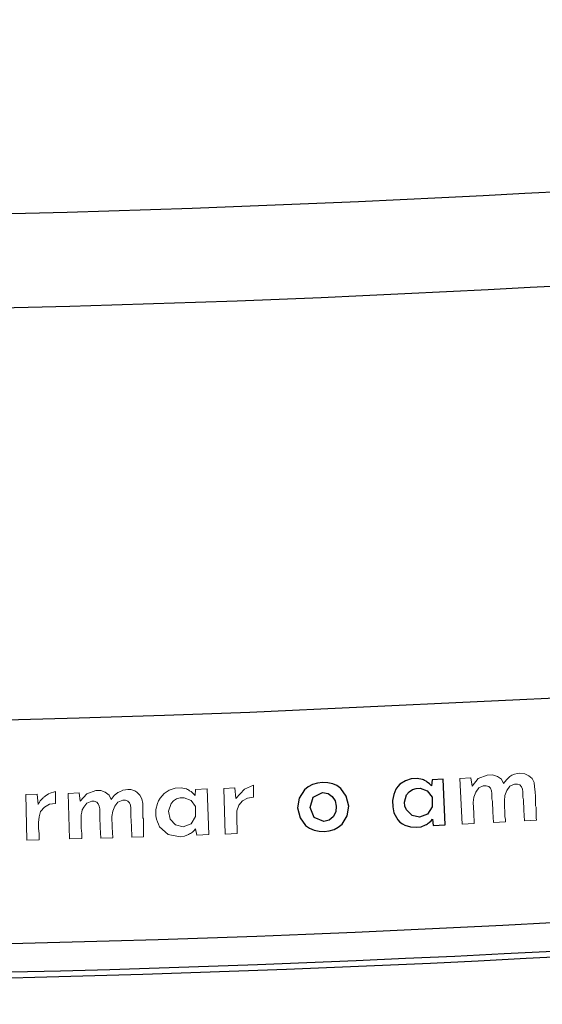
# Model space of a CAD drawing. Extents: x 343 to 1357, y 245 to 917.
# Drawn here: x 1203 to 1226, y 431 to 474 of the extents above; entities that cross this region are included whole.
import ezdxf

# ---------------------------------------------------------------- set-up
doc = ezdxf.new("R2010")
doc.units = 0
doc.header["$MEASUREMENT"] = 0
doc.layers.add('Camada 1', color=7, linetype='Continuous', lineweight=0)

msp = doc.modelspace()

# ---------------------------------------------------------------- linework, layer by layer
at = {"layer": 'Camada 1', "color": 7, "lineweight": 25}
for points in [[(1064.42, 474.494), (1142.985, 462.637), (1222.894, 462.637), (1301.481, 474.494)], [(1063.793, 470.341), (1142.783, 458.421), (1223.117, 458.421), (1302.108, 470.341)], [(1221.505, 440.592), (1221.505, 440.592), (1221.483, 440.314), (1221.483, 440.314)], [(1221.998, 440.614), (1221.998, 440.614), (1221.505, 440.592), (1221.505, 440.592)], [(1222.088, 438.579), (1222.088, 438.579), (1221.998, 440.614), (1221.998, 440.614)], [(1221.505, 439.819), (1221.505, 439.819), (1221.505, 439.378), (1221.505, 439.378)], [(1221.528, 438.83), (1221.528, 438.83), (1221.55, 438.554), (1221.55, 438.554)], [(1221.55, 438.554), (1221.55, 438.554), (1222.088, 438.579), (1222.088, 438.579)], [(1112.737, 436.038), (1159.464, 432.05), (1206.437, 432.05), (1253.142, 436.038)], [(1112.625, 434.775), (1159.419, 430.779), (1206.46, 430.779), (1253.254, 434.775)], [(1114.572, 434.35), (1160.068, 430.573), (1205.81, 430.573), (1251.328, 434.35)]]:
    msp.add_open_spline(points, degree=3, dxfattribs=at)
for points, knots in [([(1061.576, 452.131), (1061.576, 452.131), (1076.667, 450), (1076.667, 450), (1076.667, 450), (1091.758, 448.153), (1091.758, 448.153), (1091.758, 448.153), (1106.893, 446.59), (1106.893, 446.59), (1106.893, 446.59), (1122.051, 445.309), (1122.051, 445.309), (1122.051, 445.309), (1137.231, 444.315), (1137.231, 444.315), (1137.231, 444.315), (1152.433, 443.601), (1152.433, 443.601), (1152.433, 443.601), (1156.24, 443.469), (1156.24, 443.469), (1156.24, 443.469), (1160.046, 443.353), (1160.046, 443.353), (1160.046, 443.353), (1161.949, 443.301), (1161.949, 443.301), (1161.949, 443.301), (1163.852, 443.254), (1163.852, 443.254), (1163.852, 443.254), (1165.755, 443.211), (1165.755, 443.211), (1165.755, 443.211), (1167.658, 443.173), (1167.658, 443.173), (1167.658, 443.173), (1175.293, 443.066), (1175.293, 443.066), (1175.293, 443.066), (1182.906, 443.03), (1182.906, 443.03), (1182.906, 443.03), (1190.518, 443.066), (1190.518, 443.066), (1190.518, 443.066), (1198.153, 443.173), (1198.153, 443.173), (1198.153, 443.173), (1201.959, 443.252), (1201.959, 443.252), (1201.959, 443.252), (1205.765, 443.35), (1205.765, 443.35), (1205.765, 443.35), (1209.572, 443.467), (1209.572, 443.467), (1209.572, 443.467), (1213.378, 443.599), (1213.378, 443.599), (1213.378, 443.599), (1228.581, 444.311), (1228.581, 444.311), (1228.581, 444.311), (1243.783, 445.305), (1243.783, 445.305), (1243.783, 445.305), (1251.373, 445.909), (1251.373, 445.909), (1251.373, 445.909), (1258.941, 446.586), (1258.941, 446.586), (1258.941, 446.586), (1262.747, 446.948), (1262.747, 446.948), (1262.747, 446.948), (1266.531, 447.331), (1266.531, 447.331), (1266.531, 447.331), (1268.434, 447.528), (1268.434, 447.528), (1268.434, 447.528), (1270.315, 447.732), (1270.315, 447.732), (1270.315, 447.732), (1272.218, 447.938), (1272.218, 447.938), (1272.218, 447.938), (1274.099, 448.148), (1274.099, 448.148), (1274.099, 448.148), (1289.234, 449.998), (1289.234, 449.998), (1289.234, 449.998), (1304.325, 452.129), (1304.325, 452.129)], [0, 0, 0, 0, 1, 1, 1, 2, 2, 2, 3, 3, 3, 4, 4, 4, 5, 5, 5, 6, 6, 6, 7, 7, 7, 8, 8, 8, 9, 9, 9, 10, 10, 10, 11, 11, 11, 12, 12, 12, 13, 13, 13, 14, 14, 14, 15, 15, 15, 16, 16, 16, 17, 17, 17, 18, 18, 18, 19, 19, 19, 20, 20, 20, 21, 21, 21, 22, 22, 22, 23, 23, 23, 24, 24, 24, 25, 25, 25, 26, 26, 26, 27, 27, 27, 28, 28, 28, 29, 29, 29, 30, 30, 30, 31, 31, 31, 32, 32, 32, 32]), ([(1221.483, 440.314), (1221.483, 440.314), (1221.393, 440.404), (1221.393, 440.404), (1221.393, 440.404), (1221.282, 440.489), (1221.282, 440.489), (1221.282, 440.489), (1221.237, 440.529), (1221.237, 440.529), (1221.237, 440.529), (1221.17, 440.561), (1221.17, 440.561), (1221.17, 440.561), (1221.125, 440.583), (1221.125, 440.583), (1221.125, 440.583), (1221.08, 440.603), (1221.08, 440.603), (1221.08, 440.603), (1220.834, 440.646), (1220.834, 440.646), (1220.834, 440.646), (1220.565, 440.628), (1220.565, 440.628), (1220.565, 440.628), (1220.319, 440.54), (1220.319, 440.54), (1220.319, 440.54), (1220.072, 440.386), (1220.072, 440.386), (1220.072, 440.386), (1219.983, 440.287), (1219.983, 440.287), (1219.983, 440.287), (1219.893, 440.173), (1219.893, 440.173), (1219.893, 440.173), (1219.849, 440.052), (1219.849, 440.052), (1219.849, 440.052), (1219.804, 439.934), (1219.804, 439.934), (1219.804, 439.934), (1219.737, 439.665), (1219.737, 439.665), (1219.737, 439.665), (1219.759, 439.381), (1219.759, 439.381), (1219.759, 439.381), (1219.804, 439.121), (1219.804, 439.121), (1219.804, 439.121), (1219.916, 438.901), (1219.916, 438.901), (1219.916, 438.901), (1219.983, 438.798), (1219.983, 438.798), (1219.983, 438.798), (1220.072, 438.702), (1220.072, 438.702), (1220.072, 438.702), (1220.185, 438.626), (1220.185, 438.626), (1220.185, 438.626), (1220.296, 438.563), (1220.296, 438.563), (1220.296, 438.563), (1220.543, 438.485), (1220.543, 438.485), (1220.543, 438.485), (1220.811, 438.467), (1220.811, 438.467)], [0, 0, 0, 0, 1, 1, 1, 2, 2, 2, 3, 3, 3, 4, 4, 4, 5, 5, 5, 6, 6, 6, 7, 7, 7, 8, 8, 8, 9, 9, 9, 10, 10, 10, 11, 11, 11, 12, 12, 12, 13, 13, 13, 14, 14, 14, 15, 15, 15, 16, 16, 16, 17, 17, 17, 18, 18, 18, 19, 19, 19, 20, 20, 20, 21, 21, 21, 22, 22, 22, 23, 23, 23, 24, 24, 24, 24]), ([(1217.789, 439.416), (1217.789, 439.416), (1217.721, 438.975), (1217.721, 438.975), (1217.721, 438.975), (1217.498, 438.613), (1217.498, 438.613), (1217.498, 438.613), (1217.319, 438.476), (1217.319, 438.476), (1217.319, 438.476), (1217.14, 438.375), (1217.14, 438.375), (1217.14, 438.375), (1216.915, 438.313), (1216.915, 438.313), (1216.915, 438.313), (1216.692, 438.286), (1216.692, 438.286), (1216.692, 438.286), (1216.468, 438.295), (1216.468, 438.295), (1216.468, 438.295), (1216.244, 438.339), (1216.244, 438.339), (1216.244, 438.339), (1216.042, 438.425), (1216.042, 438.425), (1216.042, 438.425), (1215.863, 438.548), (1215.863, 438.548), (1215.863, 438.548), (1215.617, 438.895), (1215.617, 438.895), (1215.617, 438.895), (1215.505, 439.331), (1215.505, 439.331), (1215.505, 439.331), (1215.572, 439.772), (1215.572, 439.772), (1215.572, 439.772), (1215.818, 440.135), (1215.818, 440.135), (1215.818, 440.135), (1215.975, 440.272), (1215.975, 440.272), (1215.975, 440.272), (1216.177, 440.375), (1216.177, 440.375), (1216.177, 440.375), (1216.401, 440.44), (1216.401, 440.44), (1216.401, 440.44), (1216.624, 440.466), (1216.624, 440.466), (1216.624, 440.466), (1216.848, 440.458), (1216.848, 440.458), (1216.848, 440.458), (1217.072, 440.413), (1217.072, 440.413), (1217.072, 440.413), (1217.251, 440.328), (1217.251, 440.328), (1217.251, 440.328), (1217.43, 440.2), (1217.43, 440.2), (1217.43, 440.2), (1217.677, 439.853), (1217.677, 439.853), (1217.677, 439.853), (1217.789, 439.416), (1217.789, 439.416)], [0, 0, 0, 0, 1, 1, 1, 2, 2, 2, 3, 3, 3, 4, 4, 4, 5, 5, 5, 6, 6, 6, 7, 7, 7, 8, 8, 8, 9, 9, 9, 10, 10, 10, 11, 11, 11, 12, 12, 12, 13, 13, 13, 14, 14, 14, 15, 15, 15, 16, 16, 16, 17, 17, 17, 18, 18, 18, 19, 19, 19, 20, 20, 20, 21, 21, 21, 22, 22, 22, 23, 23, 23, 24, 24, 24, 24]), ([(1220.946, 438.917), (1220.946, 438.917), (1220.61, 439.002), (1220.61, 439.002), (1220.61, 439.002), (1220.364, 439.246), (1220.364, 439.246), (1220.364, 439.246), (1220.296, 439.41), (1220.296, 439.41), (1220.296, 439.41), (1220.274, 439.589), (1220.274, 439.589), (1220.274, 439.589), (1220.319, 439.757), (1220.319, 439.757), (1220.319, 439.757), (1220.364, 439.913), (1220.364, 439.913), (1220.364, 439.913), (1220.476, 440.048), (1220.476, 440.048), (1220.476, 440.048), (1220.632, 440.149), (1220.632, 440.149), (1220.632, 440.149), (1220.789, 440.202), (1220.789, 440.202), (1220.789, 440.202), (1220.968, 440.207), (1220.968, 440.207), (1220.968, 440.207), (1221.282, 440.09), (1221.282, 440.09), (1221.282, 440.09), (1221.505, 439.819), (1221.505, 439.819)], [0, 0, 0, 0, 1, 1, 1, 2, 2, 2, 3, 3, 3, 4, 4, 4, 5, 5, 5, 6, 6, 6, 7, 7, 7, 8, 8, 8, 9, 9, 9, 10, 10, 10, 11, 11, 11, 12, 12, 12, 12]), ([(1217.229, 439.405), (1217.229, 439.405), (1217.184, 439.647), (1217.184, 439.647), (1217.184, 439.647), (1217.05, 439.849), (1217.05, 439.849), (1217.05, 439.849), (1216.871, 439.983), (1216.871, 439.983), (1216.871, 439.983), (1216.624, 440.023), (1216.624, 440.023), (1216.624, 440.023), (1216.199, 439.813), (1216.199, 439.813), (1216.199, 439.813), (1216.065, 439.349), (1216.065, 439.349), (1216.065, 439.349), (1216.244, 438.901), (1216.244, 438.901), (1216.244, 438.901), (1216.669, 438.731), (1216.669, 438.731), (1216.669, 438.731), (1216.915, 438.794), (1216.915, 438.794), (1216.915, 438.794), (1217.095, 438.942), (1217.095, 438.942), (1217.095, 438.942), (1217.207, 439.157), (1217.207, 439.157), (1217.207, 439.157), (1217.229, 439.405), (1217.229, 439.405)], [0, 0, 0, 0, 1, 1, 1, 2, 2, 2, 3, 3, 3, 4, 4, 4, 5, 5, 5, 6, 6, 6, 7, 7, 7, 8, 8, 8, 9, 9, 9, 10, 10, 10, 11, 11, 11, 12, 12, 12, 12]), ([(1221.505, 439.378), (1221.505, 439.378), (1221.304, 439.047), (1221.304, 439.047), (1221.304, 439.047), (1220.946, 438.917), (1220.946, 438.917)], [0, 0, 0, 0, 1, 1, 1, 2, 2, 2, 2]), ([(1220.811, 438.467), (1220.811, 438.467), (1221.013, 438.494), (1221.013, 438.494), (1221.013, 438.494), (1221.214, 438.572), (1221.214, 438.572), (1221.214, 438.572), (1221.259, 438.597), (1221.259, 438.597), (1221.259, 438.597), (1221.304, 438.624), (1221.304, 438.624), (1221.304, 438.624), (1221.326, 438.651), (1221.326, 438.651), (1221.326, 438.651), (1221.371, 438.684), (1221.371, 438.684), (1221.371, 438.684), (1221.461, 438.76), (1221.461, 438.76), (1221.461, 438.76), (1221.528, 438.83), (1221.528, 438.83)], [0, 0, 0, 0, 1, 1, 1, 2, 2, 2, 3, 3, 3, 4, 4, 4, 5, 5, 5, 6, 6, 6, 7, 7, 7, 8, 8, 8, 8])]:
    msp.add_open_spline(points, degree=3, knots=knots, dxfattribs=at)
at = {"layer": 'Camada 1', "color": 7, "lineweight": 18}
for points in [[(1223.229, 440.672), (1223.229, 440.672), (1222.737, 440.648), (1222.737, 440.648)], [(1222.737, 440.648), (1222.737, 440.648), (1222.849, 438.613), (1222.849, 438.613)], [(1223.297, 440.31), (1223.297, 440.31), (1223.229, 440.672), (1223.229, 440.672)], [(1210.96, 440.162), (1210.96, 440.162), (1210.938, 439.882), (1210.938, 439.882)], [(1211.475, 440.178), (1211.475, 440.178), (1210.96, 440.162), (1210.96, 440.162)], [(1211.542, 438.142), (1211.542, 438.142), (1211.475, 440.178), (1211.475, 440.178)], [(1212.706, 440.222), (1212.706, 440.222), (1212.214, 440.205), (1212.214, 440.205)], [(1212.214, 440.205), (1212.214, 440.205), (1212.281, 438.169), (1212.281, 438.169)], [(1212.751, 439.75), (1212.751, 439.75), (1212.706, 440.222), (1212.706, 440.222)], [(1213.535, 439.806), (1213.535, 439.806), (1213.535, 440.346), (1213.535, 440.346)], [(1203.885, 439.949), (1203.885, 439.949), (1203.392, 439.936), (1203.392, 439.936)], [(1203.392, 439.936), (1203.392, 439.936), (1203.437, 437.901), (1203.437, 437.901)], [(1203.93, 439.479), (1203.93, 439.479), (1203.885, 439.949), (1203.885, 439.949)], [(1204.713, 439.524), (1204.713, 439.524), (1204.713, 440.064), (1204.713, 440.064)], [(1205.765, 439.999), (1205.765, 439.999), (1205.273, 439.983), (1205.273, 439.983)], [(1205.273, 439.983), (1205.273, 439.983), (1205.34, 437.948), (1205.34, 437.948)], [(1205.81, 439.638), (1205.81, 439.638), (1205.765, 439.999), (1205.765, 439.999)], [(1210.96, 439.392), (1210.96, 439.392), (1210.96, 438.948), (1210.96, 438.948)], [(1225.625, 438.756), (1225.625, 438.756), (1226.162, 438.783), (1226.162, 438.783)], [(1210.96, 438.4), (1210.96, 438.4), (1211.005, 438.124), (1211.005, 438.124)], [(1222.849, 438.613), (1222.849, 438.613), (1223.386, 438.642), (1223.386, 438.642)], [(1224.237, 438.684), (1224.237, 438.684), (1224.774, 438.711), (1224.774, 438.711)], [(1203.437, 437.901), (1203.437, 437.901), (1203.974, 437.914), (1203.974, 437.914)], [(1205.34, 437.948), (1205.34, 437.948), (1205.877, 437.963), (1205.877, 437.963)], [(1206.728, 437.988), (1206.728, 437.988), (1207.266, 438.006), (1207.266, 438.006)], [(1208.116, 438.03), (1208.116, 438.03), (1208.631, 438.046), (1208.631, 438.046)], [(1211.005, 438.124), (1211.005, 438.124), (1211.542, 438.142), (1211.542, 438.142)], [(1212.281, 438.169), (1212.281, 438.169), (1212.818, 438.189), (1212.818, 438.189)]]:
    msp.add_open_spline(points, degree=3, dxfattribs=at)
for points, knots in [([(1224.685, 440.417), (1224.685, 440.417), (1224.595, 440.612), (1224.595, 440.612), (1224.595, 440.612), (1224.416, 440.74), (1224.416, 440.74), (1224.416, 440.74), (1224.192, 440.802), (1224.192, 440.802), (1224.192, 440.802), (1223.968, 440.8), (1223.968, 440.8), (1223.968, 440.8), (1223.565, 440.648), (1223.565, 440.648), (1223.565, 440.648), (1223.297, 440.31), (1223.297, 440.31)], [0, 0, 0, 0, 1, 1, 1, 2, 2, 2, 3, 3, 3, 4, 4, 4, 5, 5, 5, 6, 6, 6, 6]), ([(1226.162, 438.783), (1226.162, 438.783), (1226.14, 438.886), (1226.14, 438.886), (1226.14, 438.886), (1226.14, 438.995), (1226.14, 438.995), (1226.14, 438.995), (1226.14, 439.04), (1226.14, 439.04), (1226.14, 439.04), (1226.14, 439.092), (1226.14, 439.092), (1226.14, 439.092), (1226.14, 439.119), (1226.14, 439.119), (1226.14, 439.119), (1226.14, 439.148), (1226.14, 439.148), (1226.14, 439.148), (1226.14, 439.161), (1226.14, 439.161), (1226.14, 439.161), (1226.14, 439.177), (1226.14, 439.177), (1226.14, 439.177), (1226.14, 439.195), (1226.14, 439.195), (1226.14, 439.195), (1226.14, 439.208), (1226.14, 439.208), (1226.14, 439.208), (1226.14, 439.248), (1226.14, 439.248), (1226.14, 439.248), (1226.14, 439.313), (1226.14, 439.313), (1226.14, 439.313), (1226.14, 439.367), (1226.14, 439.367), (1226.14, 439.367), (1226.118, 439.419), (1226.118, 439.419), (1226.118, 439.419), (1226.118, 439.479), (1226.118, 439.479), (1226.118, 439.479), (1226.118, 439.535), (1226.118, 439.535), (1226.118, 439.535), (1226.118, 439.582), (1226.118, 439.582), (1226.118, 439.582), (1226.118, 439.631), (1226.118, 439.631), (1226.118, 439.631), (1226.118, 439.846), (1226.118, 439.846), (1226.118, 439.846), (1226.095, 440.057), (1226.095, 440.057), (1226.095, 440.057), (1226.073, 440.272), (1226.073, 440.272), (1226.073, 440.272), (1226.051, 440.469), (1226.051, 440.469), (1226.051, 440.469), (1225.961, 440.639), (1225.961, 440.639), (1225.961, 440.639), (1225.826, 440.771), (1225.826, 440.771), (1225.826, 440.771), (1225.647, 440.852), (1225.647, 440.852), (1225.647, 440.852), (1225.424, 440.876), (1225.424, 440.876), (1225.424, 440.876), (1225.312, 440.865), (1225.312, 440.865), (1225.312, 440.865), (1225.177, 440.838), (1225.177, 440.838), (1225.177, 440.838), (1225.065, 440.789), (1225.065, 440.789), (1225.065, 440.789), (1224.976, 440.728), (1224.976, 440.728), (1224.976, 440.728), (1224.819, 440.592), (1224.819, 440.592), (1224.819, 440.592), (1224.685, 440.417), (1224.685, 440.417)], [0, 0, 0, 0, 1, 1, 1, 2, 2, 2, 3, 3, 3, 4, 4, 4, 5, 5, 5, 6, 6, 6, 7, 7, 7, 8, 8, 8, 9, 9, 9, 10, 10, 10, 11, 11, 11, 12, 12, 12, 13, 13, 13, 14, 14, 14, 15, 15, 15, 16, 16, 16, 17, 17, 17, 18, 18, 18, 19, 19, 19, 20, 20, 20, 21, 21, 21, 22, 22, 22, 23, 23, 23, 24, 24, 24, 25, 25, 25, 26, 26, 26, 27, 27, 27, 28, 28, 28, 29, 29, 29, 30, 30, 30, 31, 31, 31, 32, 32, 32, 32]), ([(1207.198, 439.71), (1207.198, 439.71), (1207.109, 439.907), (1207.109, 439.907), (1207.109, 439.907), (1206.93, 440.039), (1206.93, 440.039), (1206.93, 440.039), (1206.728, 440.106), (1206.728, 440.106), (1206.728, 440.106), (1206.504, 440.111), (1206.504, 440.111), (1206.504, 440.111), (1206.101, 439.967), (1206.101, 439.967), (1206.101, 439.967), (1205.81, 439.638), (1205.81, 439.638)], [0, 0, 0, 0, 1, 1, 1, 2, 2, 2, 3, 3, 3, 4, 4, 4, 5, 5, 5, 6, 6, 6, 6]), ([(1208.631, 438.046), (1208.631, 438.046), (1208.631, 438.138), (1208.631, 438.138), (1208.631, 438.138), (1208.631, 438.241), (1208.631, 438.241), (1208.631, 438.241), (1208.631, 438.355), (1208.631, 438.355), (1208.631, 438.355), (1208.631, 438.472), (1208.631, 438.472), (1208.631, 438.472), (1208.631, 438.572), (1208.631, 438.572), (1208.631, 438.572), (1208.631, 438.684), (1208.631, 438.684), (1208.631, 438.684), (1208.631, 438.742), (1208.631, 438.742), (1208.631, 438.742), (1208.631, 438.798), (1208.631, 438.798), (1208.631, 438.798), (1208.631, 438.845), (1208.631, 438.845), (1208.631, 438.845), (1208.609, 438.897), (1208.609, 438.897), (1208.609, 438.897), (1208.609, 439.013), (1208.609, 439.013), (1208.609, 439.013), (1208.609, 439.123), (1208.609, 439.123), (1208.609, 439.123), (1208.609, 439.219), (1208.609, 439.219), (1208.609, 439.219), (1208.609, 439.32), (1208.609, 439.32), (1208.609, 439.32), (1208.609, 439.535), (1208.609, 439.535), (1208.609, 439.535), (1208.564, 439.737), (1208.564, 439.737), (1208.564, 439.737), (1208.474, 439.909), (1208.474, 439.909), (1208.474, 439.909), (1208.34, 440.043), (1208.34, 440.043), (1208.34, 440.043), (1208.251, 440.093), (1208.251, 440.093), (1208.251, 440.093), (1208.161, 440.126), (1208.161, 440.126), (1208.161, 440.126), (1208.072, 440.149), (1208.072, 440.149), (1208.072, 440.149), (1207.937, 440.155), (1207.937, 440.155), (1207.937, 440.155), (1207.825, 440.146), (1207.825, 440.146), (1207.825, 440.146), (1207.713, 440.119), (1207.713, 440.119), (1207.713, 440.119), (1207.602, 440.072), (1207.602, 440.072), (1207.602, 440.072), (1207.489, 440.014), (1207.489, 440.014), (1207.489, 440.014), (1207.333, 439.88), (1207.333, 439.88), (1207.333, 439.88), (1207.198, 439.71), (1207.198, 439.71)], [0, 0, 0, 0, 1, 1, 1, 2, 2, 2, 3, 3, 3, 4, 4, 4, 5, 5, 5, 6, 6, 6, 7, 7, 7, 8, 8, 8, 9, 9, 9, 10, 10, 10, 11, 11, 11, 12, 12, 12, 13, 13, 13, 14, 14, 14, 15, 15, 15, 16, 16, 16, 17, 17, 17, 18, 18, 18, 19, 19, 19, 20, 20, 20, 21, 21, 21, 22, 22, 22, 23, 23, 23, 24, 24, 24, 25, 25, 25, 26, 26, 26, 27, 27, 27, 28, 28, 28, 28]), ([(1210.938, 439.882), (1210.938, 439.882), (1210.848, 439.974), (1210.848, 439.974), (1210.848, 439.974), (1210.758, 440.061), (1210.758, 440.061), (1210.758, 440.061), (1210.691, 440.102), (1210.691, 440.102), (1210.691, 440.102), (1210.646, 440.135), (1210.646, 440.135), (1210.646, 440.135), (1210.602, 440.16), (1210.602, 440.16), (1210.602, 440.16), (1210.557, 440.18), (1210.557, 440.18), (1210.557, 440.18), (1210.311, 440.227), (1210.311, 440.227), (1210.311, 440.227), (1210.042, 440.211), (1210.042, 440.211), (1210.042, 440.211), (1209.773, 440.126), (1209.773, 440.126), (1209.773, 440.126), (1209.549, 439.976), (1209.549, 439.976), (1209.549, 439.976), (1209.46, 439.878), (1209.46, 439.878), (1209.46, 439.878), (1209.37, 439.763), (1209.37, 439.763), (1209.37, 439.763), (1209.303, 439.645), (1209.303, 439.645), (1209.303, 439.645), (1209.258, 439.526), (1209.258, 439.526), (1209.258, 439.526), (1209.191, 439.26), (1209.191, 439.26), (1209.191, 439.26), (1209.191, 438.973), (1209.191, 438.973), (1209.191, 438.973), (1209.214, 438.837), (1209.214, 438.837), (1209.214, 438.837), (1209.258, 438.711), (1209.258, 438.711), (1209.258, 438.711), (1209.303, 438.601), (1209.303, 438.601), (1209.303, 438.601), (1209.348, 438.492), (1209.348, 438.492), (1209.348, 438.492), (1209.728, 438.147), (1209.728, 438.147), (1209.728, 438.147), (1210.266, 438.046), (1210.266, 438.046)], [0, 0, 0, 0, 1, 1, 1, 2, 2, 2, 3, 3, 3, 4, 4, 4, 5, 5, 5, 6, 6, 6, 7, 7, 7, 8, 8, 8, 9, 9, 9, 10, 10, 10, 11, 11, 11, 12, 12, 12, 13, 13, 13, 14, 14, 14, 15, 15, 15, 16, 16, 16, 17, 17, 17, 18, 18, 18, 19, 19, 19, 20, 20, 20, 21, 21, 21, 22, 22, 22, 22]), ([(1213.535, 440.346), (1213.535, 440.346), (1213.132, 440.175), (1213.132, 440.175), (1213.132, 440.175), (1212.751, 439.75), (1212.751, 439.75)], [0, 0, 0, 0, 1, 1, 1, 2, 2, 2, 2]), ([(1223.386, 438.642), (1223.386, 438.642), (1223.364, 439.112), (1223.364, 439.112), (1223.364, 439.112), (1223.341, 439.582), (1223.341, 439.582), (1223.341, 439.582), (1223.364, 439.819), (1223.364, 439.819), (1223.364, 439.819), (1223.453, 440.041), (1223.453, 440.041), (1223.453, 440.041), (1223.588, 440.225), (1223.588, 440.225), (1223.588, 440.225), (1223.789, 440.323), (1223.789, 440.323), (1223.789, 440.323), (1223.923, 440.323), (1223.923, 440.323), (1223.923, 440.323), (1224.035, 440.283), (1224.035, 440.283), (1224.035, 440.283), (1224.103, 440.207), (1224.103, 440.207), (1224.103, 440.207), (1224.147, 440.102), (1224.147, 440.102), (1224.147, 440.102), (1224.17, 439.981), (1224.17, 439.981), (1224.17, 439.981), (1224.17, 439.862), (1224.17, 439.862), (1224.17, 439.862), (1224.17, 439.743), (1224.17, 439.743), (1224.17, 439.743), (1224.192, 439.625), (1224.192, 439.625), (1224.192, 439.625), (1224.214, 439.154), (1224.214, 439.154), (1224.214, 439.154), (1224.237, 438.684), (1224.237, 438.684)], [0, 0, 0, 0, 1, 1, 1, 2, 2, 2, 3, 3, 3, 4, 4, 4, 5, 5, 5, 6, 6, 6, 7, 7, 7, 8, 8, 8, 9, 9, 9, 10, 10, 10, 11, 11, 11, 12, 12, 12, 13, 13, 13, 14, 14, 14, 15, 15, 15, 16, 16, 16, 16]), ([(1224.774, 438.711), (1224.774, 438.711), (1224.774, 438.823), (1224.774, 438.823), (1224.774, 438.823), (1224.752, 438.948), (1224.752, 438.948), (1224.752, 438.948), (1224.752, 439.004), (1224.752, 439.004), (1224.752, 439.004), (1224.752, 439.065), (1224.752, 439.065), (1224.752, 439.065), (1224.752, 439.125), (1224.752, 439.125), (1224.752, 439.125), (1224.752, 439.184), (1224.752, 439.184), (1224.752, 439.184), (1224.752, 439.248), (1224.752, 439.248), (1224.752, 439.248), (1224.729, 439.309), (1224.729, 439.309), (1224.729, 439.309), (1224.729, 439.363), (1224.729, 439.363), (1224.729, 439.363), (1224.729, 439.419), (1224.729, 439.419), (1224.729, 439.419), (1224.729, 439.537), (1224.729, 439.537), (1224.729, 439.537), (1224.729, 439.654), (1224.729, 439.654), (1224.729, 439.654), (1224.752, 439.891), (1224.752, 439.891), (1224.752, 439.891), (1224.841, 440.113), (1224.841, 440.113), (1224.841, 440.113), (1224.976, 440.296), (1224.976, 440.296), (1224.976, 440.296), (1225.177, 440.395), (1225.177, 440.395), (1225.177, 440.395), (1225.312, 440.397), (1225.312, 440.397), (1225.312, 440.397), (1225.424, 440.357), (1225.424, 440.357), (1225.424, 440.357), (1225.491, 440.281), (1225.491, 440.281), (1225.491, 440.281), (1225.536, 440.175), (1225.536, 440.175), (1225.536, 440.175), (1225.558, 440.055), (1225.558, 440.055), (1225.558, 440.055), (1225.558, 439.934), (1225.558, 439.934), (1225.558, 439.934), (1225.558, 439.815), (1225.558, 439.815), (1225.558, 439.815), (1225.58, 439.698), (1225.58, 439.698), (1225.58, 439.698), (1225.603, 439.226), (1225.603, 439.226), (1225.603, 439.226), (1225.625, 438.756), (1225.625, 438.756)], [0, 0, 0, 0, 1, 1, 1, 2, 2, 2, 3, 3, 3, 4, 4, 4, 5, 5, 5, 6, 6, 6, 7, 7, 7, 8, 8, 8, 9, 9, 9, 10, 10, 10, 11, 11, 11, 12, 12, 12, 13, 13, 13, 14, 14, 14, 15, 15, 15, 16, 16, 16, 17, 17, 17, 18, 18, 18, 19, 19, 19, 20, 20, 20, 21, 21, 21, 22, 22, 22, 23, 23, 23, 24, 24, 24, 25, 25, 25, 26, 26, 26, 26]), ([(1204.713, 440.064), (1204.713, 440.064), (1204.624, 440.039), (1204.624, 440.039), (1204.624, 440.039), (1204.512, 440.007), (1204.512, 440.007), (1204.512, 440.007), (1204.467, 439.985), (1204.467, 439.985), (1204.467, 439.985), (1204.4, 439.954), (1204.4, 439.954), (1204.4, 439.954), (1204.332, 439.918), (1204.332, 439.918), (1204.332, 439.918), (1204.265, 439.878), (1204.265, 439.878), (1204.265, 439.878), (1204.243, 439.853), (1204.243, 439.853), (1204.243, 439.853), (1204.221, 439.831), (1204.221, 439.831), (1204.221, 439.831), (1204.176, 439.81), (1204.176, 439.81), (1204.176, 439.81), (1204.153, 439.784), (1204.153, 439.784), (1204.153, 439.784), (1204.131, 439.759), (1204.131, 439.759), (1204.131, 439.759), (1204.109, 439.737), (1204.109, 439.737), (1204.109, 439.737), (1204.086, 439.714), (1204.086, 439.714), (1204.086, 439.714), (1204.064, 439.692), (1204.064, 439.692), (1204.064, 439.692), (1204.019, 439.643), (1204.019, 439.643), (1204.019, 439.643), (1203.997, 439.589), (1203.997, 439.589), (1203.997, 439.589), (1203.952, 439.528), (1203.952, 439.528), (1203.952, 439.528), (1203.93, 439.479), (1203.93, 439.479)], [0, 0, 0, 0, 1, 1, 1, 2, 2, 2, 3, 3, 3, 4, 4, 4, 5, 5, 5, 6, 6, 6, 7, 7, 7, 8, 8, 8, 9, 9, 9, 10, 10, 10, 11, 11, 11, 12, 12, 12, 13, 13, 13, 14, 14, 14, 15, 15, 15, 16, 16, 16, 17, 17, 17, 18, 18, 18, 18]), ([(1207.266, 438.006), (1207.266, 438.006), (1207.243, 438.474), (1207.243, 438.474), (1207.243, 438.474), (1207.221, 438.948), (1207.221, 438.948), (1207.221, 438.948), (1207.266, 439.193), (1207.266, 439.193), (1207.266, 439.193), (1207.355, 439.41), (1207.355, 439.41), (1207.355, 439.41), (1207.489, 439.584), (1207.489, 439.584), (1207.489, 439.584), (1207.713, 439.678), (1207.713, 439.678), (1207.713, 439.678), (1207.825, 439.678), (1207.825, 439.678), (1207.825, 439.678), (1207.937, 439.636), (1207.937, 439.636), (1207.937, 439.636), (1208.004, 439.557), (1208.004, 439.557), (1208.004, 439.557), (1208.049, 439.45), (1208.049, 439.45), (1208.049, 439.45), (1208.072, 439.329), (1208.072, 439.329), (1208.072, 439.329), (1208.072, 439.208), (1208.072, 439.208), (1208.072, 439.208), (1208.072, 439.092), (1208.072, 439.092), (1208.072, 439.092), (1208.072, 438.973), (1208.072, 438.973), (1208.072, 438.973), (1208.094, 438.501), (1208.094, 438.501), (1208.094, 438.501), (1208.116, 438.03), (1208.116, 438.03)], [0, 0, 0, 0, 1, 1, 1, 2, 2, 2, 3, 3, 3, 4, 4, 4, 5, 5, 5, 6, 6, 6, 7, 7, 7, 8, 8, 8, 9, 9, 9, 10, 10, 10, 11, 11, 11, 12, 12, 12, 13, 13, 13, 14, 14, 14, 15, 15, 15, 16, 16, 16, 16]), ([(1210.4, 438.496), (1210.4, 438.496), (1210.064, 438.577), (1210.064, 438.577), (1210.064, 438.577), (1209.818, 438.832), (1209.818, 438.832), (1209.818, 438.832), (1209.751, 439.195), (1209.751, 439.195), (1209.751, 439.195), (1209.863, 439.528), (1209.863, 439.528), (1209.863, 439.528), (1209.975, 439.651), (1209.975, 439.651), (1209.975, 439.651), (1210.109, 439.739), (1210.109, 439.739), (1210.109, 439.739), (1210.266, 439.784), (1210.266, 439.784), (1210.266, 439.784), (1210.445, 439.784), (1210.445, 439.784), (1210.445, 439.784), (1210.758, 439.665), (1210.758, 439.665), (1210.758, 439.665), (1210.96, 439.392), (1210.96, 439.392)], [0, 0, 0, 0, 1, 1, 1, 2, 2, 2, 3, 3, 3, 4, 4, 4, 5, 5, 5, 6, 6, 6, 7, 7, 7, 8, 8, 8, 9, 9, 9, 10, 10, 10, 10]), ([(1212.818, 438.189), (1212.818, 438.189), (1212.818, 438.447), (1212.818, 438.447), (1212.818, 438.447), (1212.796, 438.702), (1212.796, 438.702), (1212.796, 438.702), (1212.796, 438.96), (1212.796, 438.96), (1212.796, 438.96), (1212.796, 439.21), (1212.796, 439.21), (1212.796, 439.21), (1212.885, 439.45), (1212.885, 439.45), (1212.885, 439.45), (1213.042, 439.651), (1213.042, 439.651), (1213.042, 439.651), (1213.266, 439.772), (1213.266, 439.772), (1213.266, 439.772), (1213.535, 439.806), (1213.535, 439.806)], [0, 0, 0, 0, 1, 1, 1, 2, 2, 2, 3, 3, 3, 4, 4, 4, 5, 5, 5, 6, 6, 6, 7, 7, 7, 8, 8, 8, 8]), ([(1203.974, 437.914), (1203.974, 437.914), (1203.974, 438.172), (1203.974, 438.172), (1203.974, 438.172), (1203.952, 438.427), (1203.952, 438.427), (1203.952, 438.427), (1203.952, 438.684), (1203.952, 438.684), (1203.952, 438.684), (1203.974, 438.937), (1203.974, 438.937), (1203.974, 438.937), (1204.041, 439.175), (1204.041, 439.175), (1204.041, 439.175), (1204.221, 439.374), (1204.221, 439.374), (1204.221, 439.374), (1204.445, 439.495), (1204.445, 439.495), (1204.445, 439.495), (1204.713, 439.524), (1204.713, 439.524)], [0, 0, 0, 0, 1, 1, 1, 2, 2, 2, 3, 3, 3, 4, 4, 4, 5, 5, 5, 6, 6, 6, 7, 7, 7, 8, 8, 8, 8]), ([(1205.877, 437.963), (1205.877, 437.963), (1205.877, 438.198), (1205.877, 438.198), (1205.877, 438.198), (1205.855, 438.433), (1205.855, 438.433), (1205.855, 438.433), (1205.855, 438.552), (1205.855, 438.552), (1205.855, 438.552), (1205.855, 438.671), (1205.855, 438.671), (1205.855, 438.671), (1205.855, 438.792), (1205.855, 438.792), (1205.855, 438.792), (1205.855, 438.906), (1205.855, 438.906), (1205.855, 438.906), (1205.855, 439.02), (1205.855, 439.02), (1205.855, 439.02), (1205.877, 439.139), (1205.877, 439.139), (1205.877, 439.139), (1205.9, 439.253), (1205.9, 439.253), (1205.9, 439.253), (1205.967, 439.363), (1205.967, 439.363), (1205.967, 439.363), (1206.101, 439.542), (1206.101, 439.542), (1206.101, 439.542), (1206.325, 439.638), (1206.325, 439.638), (1206.325, 439.638), (1206.437, 439.634), (1206.437, 439.634), (1206.437, 439.634), (1206.549, 439.591), (1206.549, 439.591), (1206.549, 439.591), (1206.616, 439.513), (1206.616, 439.513), (1206.616, 439.513), (1206.661, 439.407), (1206.661, 439.407), (1206.661, 439.407), (1206.683, 439.289), (1206.683, 439.289), (1206.683, 439.289), (1206.683, 439.166), (1206.683, 439.166), (1206.683, 439.166), (1206.683, 439.049), (1206.683, 439.049), (1206.683, 439.049), (1206.683, 438.931), (1206.683, 438.931), (1206.683, 438.931), (1206.706, 438.46), (1206.706, 438.46), (1206.706, 438.46), (1206.728, 437.988), (1206.728, 437.988)], [0, 0, 0, 0, 1, 1, 1, 2, 2, 2, 3, 3, 3, 4, 4, 4, 5, 5, 5, 6, 6, 6, 7, 7, 7, 8, 8, 8, 9, 9, 9, 10, 10, 10, 11, 11, 11, 12, 12, 12, 13, 13, 13, 14, 14, 14, 15, 15, 15, 16, 16, 16, 17, 17, 17, 18, 18, 18, 19, 19, 19, 20, 20, 20, 21, 21, 21, 22, 22, 22, 22]), ([(1210.96, 438.948), (1210.96, 438.948), (1210.758, 438.622), (1210.758, 438.622), (1210.758, 438.622), (1210.4, 438.496), (1210.4, 438.496)], [0, 0, 0, 0, 1, 1, 1, 2, 2, 2, 2]), ([(1210.266, 438.046), (1210.266, 438.046), (1210.467, 438.071), (1210.467, 438.071), (1210.467, 438.071), (1210.646, 438.147), (1210.646, 438.147), (1210.646, 438.147), (1210.691, 438.172), (1210.691, 438.172), (1210.691, 438.172), (1210.736, 438.198), (1210.736, 438.198), (1210.736, 438.198), (1210.781, 438.225), (1210.781, 438.225), (1210.781, 438.225), (1210.826, 438.257), (1210.826, 438.257), (1210.826, 438.257), (1210.893, 438.331), (1210.893, 438.331), (1210.893, 438.331), (1210.96, 438.4), (1210.96, 438.4)], [0, 0, 0, 0, 1, 1, 1, 2, 2, 2, 3, 3, 3, 4, 4, 4, 5, 5, 5, 6, 6, 6, 7, 7, 7, 8, 8, 8, 8])]:
    msp.add_open_spline(points, degree=3, knots=knots, dxfattribs=at)

doc.saveas('drawing.dxf')
